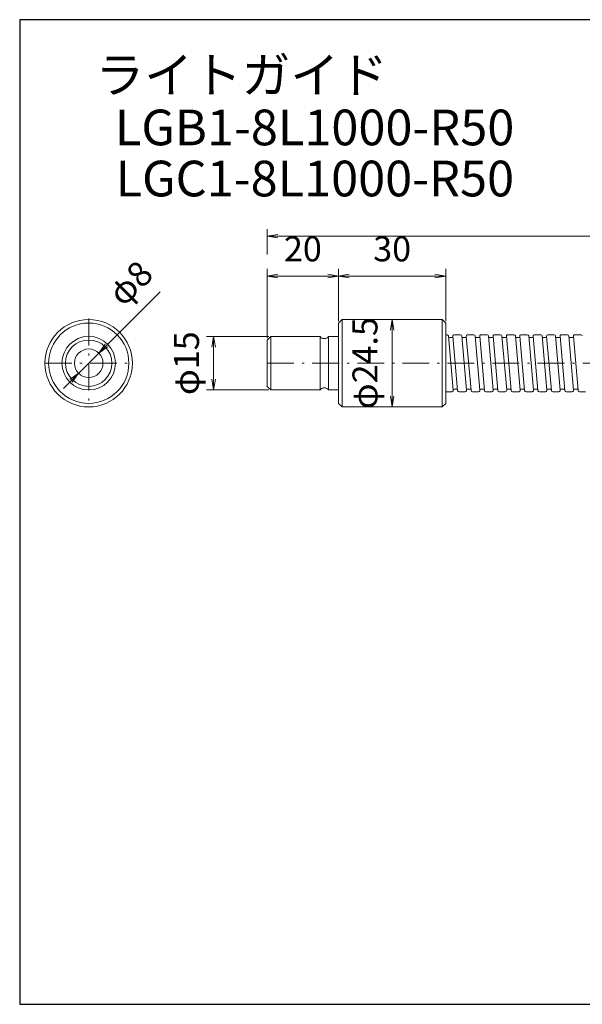
# Model space of a CAD drawing. Units: millimetres. Extents: x 18 to 416, y 8 to 339.
# Drawn here: x 18 to 175, y 18 to 294 of the extents above; entities that cross this region are included whole.
import ezdxf

# ---------------------------------------------------------------- set-up
doc = ezdxf.new("R2010")
doc.units = ezdxf.units.MM
doc.header["$LTSCALE"] = 0.25
doc.linetypes.add('DASHDOT', pattern=[50.5, 30, -9, 2.5, -9])
doc.layers.add('1', color=7, linetype='Continuous', lineweight=9)
doc.layers.add('2', color=134, linetype='Continuous', lineweight=9)
doc.styles.get("Standard").update_dxf_attribs({"font": 'txt', "bigfont": 'bigfont'})
doc.styles.add('ＭＳ ゴシック', font='txt')
doc.dimstyles.get("Standard").update_dxf_attribs({"dimtxt": 0.18, "dimasz": 0.18, "dimexe": 0.18, "dimexo": 0.0625, "dimgap": 0.09, "dimtad": 0, "dimtih": 1, "dimtoh": 1, "dimdec": 4, "dimzin": 0, "dimdsep": 46, "dimtxsty": 'Standard', "dimcen": 0.09, "dimadec": 0, "dimazin": 0, "dimtfac": 1, "dimtdec": 4, "dimtofl": 0, "dimtmove": 0, "dimatfit": 3, "dimfxl": 1, "dimtolj": 1, "dimtzin": 0, "dimarcsym": 0})

# ---------------------------------------------------------------- blocks, each defined once
blk = doc.blocks.new('*G16')
at = {"layer": '1', "color": 7, "linetype": 'Continuous', "lineweight": 30}
for p, q in [((17.5, 293.97), (17.5, 17.97)), ((402.5, 293.97), (17.5, 293.97)), ((402.5, 17.97), (402.5, 293.97)), ((17.5, 17.97), (402.5, 17.97))]:
    blk.add_line(p, q, dxfattribs=at)
blk = doc.blocks.new('_OPEN')
at = {"color": 0}
for q in [(-1, 0.167), (-1, -0.167), (-1, 0)]:
    blk.add_line((0, 0), q, dxfattribs=at)
blk = doc.blocks.new('Dim1')
at = {"layer": '2', "color": 134, "linetype": 'Continuous', "lineweight": 9}
for p, q in [((87.33, 205.18), (69.83, 205.18)), ((71.83, 205.18), (71.83, 190.18)), ((87.33, 190.18), (69.83, 190.18))]:
    blk.add_line(p, q, dxfattribs=at)
at = {"layer": '2', "color": 134, "linetype": 'Continuous', "lineweight": 9, "xscale": 3, "yscale": 3, "zscale": 3}
for p, rotation in [((71.83, 205.18), 89.99999999999991), ((71.83, 190.18), 269.9999999999999)]:
    blk.add_blockref('_OPEN', p, dxfattribs=dict(at, rotation=rotation))
at = {"layer": '2', "color": 134, "linetype": 'Continuous', "lineweight": 9, "insert": (69.9, 197.68), "char_height": 7, "width": 86.6667, "attachment_point": 8, "rotation": 90, "style": 'ＭＳ ゴシック'}
blk.add_mtext('φ15', dxfattribs=at)
blk = doc.blocks.new('Dim6')
at = {"layer": '2', "color": 134, "linetype": 'Continuous', "lineweight": 9}
blk.add_line((29.75, 190.61), (56.86, 217.72), dxfattribs=at)
at = {"layer": '2', "color": 134, "linetype": 'Continuous', "lineweight": 9, "xscale": 3, "yscale": 3, "zscale": 3}
for p, rotation in [((39.65, 200.51), 225.0000000000403), ((34, 194.85), 45.00000000004036)]:
    blk.add_blockref('_OPEN', p, dxfattribs=dict(at, rotation=rotation))
at = {"layer": '2', "color": 134, "linetype": 'Continuous', "lineweight": 9, "insert": (48.08, 211.66), "char_height": 7, "width": 53.3333, "attachment_point": 7, "rotation": 45, "style": 'ＭＳ ゴシック'}
blk.add_mtext('φ8', dxfattribs=at)
blk = doc.blocks.new('Dim11')
at = {"layer": '2', "color": 134, "linetype": 'Continuous', "lineweight": 9}
for p, q in [((86.83, 228.18), (86.83, 235.28)), ((306.83, 209.18), (306.83, 235.28)), ((306.83, 233.28), (86.83, 233.28))]:
    blk.add_line(p, q, dxfattribs=at)
at = {"layer": '2', "color": 134, "linetype": 'Continuous', "lineweight": 9, "xscale": 3, "yscale": 3, "zscale": 3}
for p, rotation in [((86.83, 233.28), 179.9999999999998), ((306.83, 233.28), 359.9999999999997)]:
    blk.add_blockref('_OPEN', p, dxfattribs=dict(at, rotation=rotation))
at = {"layer": '2', "color": 134, "linetype": 'Continuous', "lineweight": 9, "insert": (196.83, 235.21), "char_height": 7, "width": 20, "attachment_point": 8, "style": 'ＭＳ ゴシック'}
blk.add_mtext('L', dxfattribs=at)
blk = doc.blocks.new('Dim15')
at = {"layer": '2', "color": 134, "linetype": 'Continuous', "lineweight": 9}
for p, q in [((86.83, 204.68), (86.83, 224.12)), ((106.83, 209.43), (106.83, 224.12)), ((86.83, 222.12), (106.83, 222.12))]:
    blk.add_line(p, q, dxfattribs=at)
at = {"layer": '2', "color": 134, "linetype": 'Continuous', "lineweight": 9, "xscale": 3, "yscale": 3, "zscale": 3}
for p, rotation in [((86.83, 222.12), 179.9999999999998), ((106.83, 222.12), 359.9999999999997)]:
    blk.add_blockref('_OPEN', p, dxfattribs=dict(at, rotation=rotation))
at = {"layer": '2', "color": 134, "linetype": 'Continuous', "lineweight": 9, "insert": (96.83, 224.05), "char_height": 7, "width": 56.6667, "attachment_point": 8, "style": 'ＭＳ ゴシック'}
blk.add_mtext('20', dxfattribs=at)
blk = doc.blocks.new('Dim16')
at = {"layer": '2', "color": 134, "linetype": 'Continuous', "lineweight": 9}
for p, q in [((106.83, 209.43), (106.83, 224.12)), ((136.83, 209.43), (136.83, 224.12)), ((106.83, 222.12), (136.83, 222.12))]:
    blk.add_line(p, q, dxfattribs=at)
at = {"layer": '2', "color": 134, "linetype": 'Continuous', "lineweight": 9, "xscale": 3, "yscale": 3, "zscale": 3}
for p, rotation in [((106.83, 222.12), 179.9999999999998), ((136.83, 222.12), 359.9999999999997)]:
    blk.add_blockref('_OPEN', p, dxfattribs=dict(at, rotation=rotation))
at = {"layer": '2', "color": 134, "linetype": 'Continuous', "lineweight": 9, "insert": (121.83, 224.05), "char_height": 7, "width": 56.6667, "attachment_point": 8, "style": 'ＭＳ ゴシック'}
blk.add_mtext('30', dxfattribs=at)
blk = doc.blocks.new('Dim17')
at = {"layer": '2', "color": 134, "linetype": 'Continuous', "lineweight": 9}
blk.add_line((121.83, 185.43), (121.83, 209.93), dxfattribs=at)
at = {"layer": '2', "color": 134, "linetype": 'Continuous', "lineweight": 9, "xscale": 3, "yscale": 3, "zscale": 3}
for p, rotation in [((121.83, 209.93), 89.99999999999991), ((121.83, 185.43), 269.9999999999998)]:
    blk.add_blockref('_OPEN', p, dxfattribs=dict(at, rotation=rotation))
at = {"layer": '2', "color": 134, "linetype": 'Continuous', "lineweight": 9, "insert": (119.9, 197.68), "char_height": 7, "width": 136.6667, "attachment_point": 8, "rotation": 90, "style": 'ＭＳ ゴシック'}
blk.add_mtext('φ24.5', dxfattribs=at)

msp = doc.modelspace()

# ---------------------------------------------------------------- linework, layer by layer
at = {"layer": '2', "color": 134, "linetype": 'DASHDOT', "lineweight": 9}
for p, q in [((36.826, 210.18), (36.826, 185.18)), ((24.576, 197.68), (49.076, 197.68)), ((86.826, 197.68), (269.326, 197.68))]:
    msp.add_line(p, q, dxfattribs=at)
at = {"layer": '2', "color": 134, "linetype": 'Continuous', "lineweight": 9}
for p, q in [((107.826, 209.93), (106.826, 208.93)), ((135.826, 209.93), (107.826, 209.93)), ((107.826, 185.43), (107.826, 209.93)), ((136.826, 208.93), (135.826, 209.93)), ((135.826, 209.93), (135.826, 185.43)), ((106.826, 208.93), (106.826, 186.43)), ((136.826, 186.43), (136.826, 208.93)), ((87.826, 205.18), (86.826, 204.18)), ((101.626, 205.18), (87.826, 205.18)), ((87.826, 205.18), (87.826, 190.18)), ((101.626, 205.18), (101.626, 190.18)), ((106.826, 205.18), (104.026, 205.18)), ((104.026, 190.18), (104.026, 205.18)), ((136.826, 205.68), (137.193, 205.68)), ((137.591, 205.314), (138.921, 190.114)), ((137.625, 204.93), (138.875, 204.93)), ((140.177, 190.045), (138.847, 205.245)), ((139.246, 205.68), (140.943, 205.68)), ((141.341, 205.314), (142.671, 190.114)), ((141.375, 204.93), (142.625, 204.93)), ((143.927, 190.045), (142.597, 205.245)), ((142.996, 205.68), (144.693, 205.68)), ((145.091, 205.314), (146.421, 190.114)), ((145.125, 204.93), (146.375, 204.93)), ((147.677, 190.045), (146.347, 205.245)), ((146.746, 205.68), (148.443, 205.68)), ((148.841, 205.314), (150.171, 190.114)), ((148.875, 204.93), (150.125, 204.93)), ((151.427, 190.045), (150.097, 205.245)), ((150.496, 205.68), (152.193, 205.68)), ((152.591, 205.314), (153.921, 190.114)), ((152.625, 204.93), (153.875, 204.93)), ((155.177, 190.045), (153.847, 205.245)), ((154.246, 205.68), (155.943, 205.68)), ((156.341, 205.314), (157.671, 190.114)), ((156.375, 204.93), (157.625, 204.93)), ((158.927, 190.045), (157.597, 205.245)), ((157.996, 205.68), (159.693, 205.68)), ((160.091, 205.314), (161.421, 190.114)), ((160.125, 204.93), (161.375, 204.93)), ((162.677, 190.045), (161.347, 205.245)), ((161.746, 205.68), (163.443, 205.68)), ((163.841, 205.314), (165.171, 190.114)), ((163.875, 204.93), (165.125, 204.93)), ((166.427, 190.045), (165.097, 205.245)), ((165.496, 205.68), (167.193, 205.68)), ((167.591, 205.314), (168.921, 190.114)), ((167.625, 204.93), (168.875, 204.93)), ((170.177, 190.045), (168.847, 205.245)), ((169.246, 205.68), (170.943, 205.68)), ((171.341, 205.314), (172.671, 190.114)), ((171.375, 204.93), (172.625, 204.93)), ((173.927, 190.045), (172.597, 205.245)), ((172.996, 205.68), (174.693, 205.68)), ((86.826, 204.18), (86.826, 191.18)), ((86.826, 191.18), (87.826, 190.18)), ((87.826, 190.18), (101.626, 190.18)), ((104.026, 190.18), (106.826, 190.18)), ((138.523, 189.68), (136.826, 189.68)), ((138.893, 190.43), (140.143, 190.43)), ((142.273, 189.68), (140.576, 189.68)), ((142.643, 190.43), (143.893, 190.43)), ((146.023, 189.68), (144.326, 189.68)), ((146.393, 190.43), (147.643, 190.43)), ((149.773, 189.68), (148.076, 189.68)), ((150.143, 190.43), (151.393, 190.43)), ((153.523, 189.68), (151.826, 189.68)), ((153.893, 190.43), (155.143, 190.43)), ((157.273, 189.68), (155.576, 189.68)), ((157.643, 190.43), (158.893, 190.43)), ((161.023, 189.68), (159.326, 189.68)), ((161.393, 190.43), (162.643, 190.43)), ((164.773, 189.68), (163.076, 189.68)), ((165.143, 190.43), (166.393, 190.43)), ((168.523, 189.68), (166.826, 189.68)), ((168.893, 190.43), (170.143, 190.43)), ((172.273, 189.68), (170.576, 189.68)), ((172.643, 190.43), (173.893, 190.43)), ((176.023, 189.68), (174.326, 189.68)), ((107.826, 185.43), (106.826, 186.43)), ((107.826, 185.43), (135.826, 185.43)), ((135.826, 185.43), (136.826, 186.43))]:
    msp.add_line(p, q, dxfattribs=at)
for radius in [12.25, 11.25, 7.5, 6.5, 4]:
    msp.add_circle((36.826, 197.68), radius, dxfattribs=at)
for centre, radius, start, end in [((102.826, 206.08), 1.5, 216.8699, 323.1301), ((137.193, 205.28), 0.4, 5, 90), ((139.246, 205.28), 0.4, 90, 185), ((140.943, 205.28), 0.4, 5, 90), ((142.996, 205.28), 0.4, 90, 185), ((144.693, 205.28), 0.4, 5, 90), ((146.746, 205.28), 0.4, 90, 185), ((148.443, 205.28), 0.4, 5, 90), ((150.496, 205.28), 0.4, 90, 185), ((152.193, 205.28), 0.4, 5, 90), ((154.246, 205.28), 0.4, 90, 185), ((155.943, 205.28), 0.4, 5, 90), ((157.996, 205.28), 0.4, 90, 185), ((159.693, 205.28), 0.4, 5, 90), ((161.746, 205.28), 0.4, 90, 185), ((163.443, 205.28), 0.4, 5, 90), ((165.496, 205.28), 0.4, 90, 185), ((167.193, 205.28), 0.4, 5, 90), ((169.246, 205.28), 0.4, 90, 185), ((170.943, 205.28), 0.4, 5, 90), ((172.996, 205.28), 0.4, 90, 185), ((174.693, 205.28), 0.4, 5, 90), ((102.826, 189.28), 1.5, 36.8699, 143.1301), ((138.523, 190.08), 0.4, 270, 5), ((140.576, 190.08), 0.4, 185, 270), ((142.273, 190.08), 0.4, 270, 5), ((144.326, 190.08), 0.4, 185, 270), ((146.023, 190.08), 0.4, 270, 5), ((148.076, 190.08), 0.4, 185, 270), ((149.773, 190.08), 0.4, 270, 5), ((151.826, 190.08), 0.4, 185, 270), ((153.523, 190.08), 0.4, 270, 5), ((155.576, 190.08), 0.4, 185, 270), ((157.273, 190.08), 0.4, 270, 5), ((159.326, 190.08), 0.4, 185, 270), ((161.023, 190.08), 0.4, 270, 5), ((163.076, 190.08), 0.4, 185, 270), ((164.773, 190.08), 0.4, 270, 5), ((166.826, 190.08), 0.4, 185, 270), ((168.523, 190.08), 0.4, 270, 5), ((170.576, 190.08), 0.4, 185, 270), ((172.273, 190.08), 0.4, 270, 5), ((174.326, 190.08), 0.4, 185, 270)]:
    msp.add_arc(centre, radius, start, end, dxfattribs=at)

# ---------------------------------------------------------------- block references
msp.add_blockref('*G16', (0, 0))

# ---------------------------------------------------------------- texts
at = {"layer": '1', "color": 7, "linetype": 'Continuous', "lineweight": 9, "char_height": 10, "attachment_point": 7}
for s, insert, width in [('{\\fＭＳ ゴシック;\\T0.750000;ライトガイド}', (38.745, 273.483), 95.46837), ('{\\fＭＳ ゴシック;\\T0.764292;LGB1-8L1000-R50}', (44.167, 258.767), 106.35384), ('{\\fＭＳ ゴシック;\\T0.764292;LGC1-8L1000-R50}', (44.36, 244.446), 106.35384)]:
    msp.add_mtext(s, dxfattribs=dict(at, insert=insert, width=width))

# ---------------------------------------------------------------- dimensions: what is measured, and where the dimension line sits
at = {"layer": '2', "color": 134, "linetype": 'Continuous', "lineweight": 9}
for base, p1, p2, angle, text, picture, middle in [((121.826, 209.93), (121.826, 185.43), (121.826, 209.93), 90, 'φ<>', 'Dim17', (116.397, 197.68)), ((86.826, 233.283), (306.826, 208.68), (86.826, 227.68), 180, 'L', 'Dim11', (196.826, 238.711))]:
    dim = msp.add_linear_dim(base=base, p1=p1, p2=p2, angle=angle, text=text, dimstyle='Standard', override={"dimscale": 1, "dimtxt": 7, "dimasz": 3, "dimexe": 2, "dimexo": 0.5, "dimgap": 0, "dimtad": 1, "dimtih": 0, "dimtoh": 0, "dimdec": 2, "dimzin": 8, "dimtxsty": 'ＭＳ ゴシック', "dimblk1": 'OPEN', "dimblk2": 'OPEN', "dimsah": 1, "dimse1": 0, "dimse2": 0, "dimtix": 0, "dimtofl": 1, "dimtmove": 2, "dimatfit": 2, "dimtzin": 8}, dxfattribs=at)
    dim.commit()
    dim.dimension.update_dxf_attribs({"geometry": picture, "text_midpoint": middle, "dimtype": 160})
dim = msp.add_diameter_dim_2p(p1=(33.997, 194.851), p2=(39.654, 200.508), dimstyle='Standard', override={"dimscale": 1, "dimtxt": 7, "dimasz": 3, "dimexe": 2, "dimexo": 0.5, "dimgap": 0, "dimtad": 1, "dimtih": 0, "dimtoh": 0, "dimdec": 2, "dimzin": 8, "dimtxsty": 'ＭＳ ゴシック', "dimblk1": 'OPEN', "dimblk2": 'OPEN', "dimsah": 1, "dimse1": 0, "dimse2": 0, "dimtix": 0, "dimtofl": 1, "dimatfit": 2, "dimtzin": 8}, dxfattribs=at)
dim.commit()
dim.dimension.update_dxf_attribs({"geometry": 'Dim6', "text_midpoint": (49.313, 217.844), "dimtype": 163})
dim = msp.add_linear_dim(base=(71.826, 190.18), p1=(87.826, 205.18), p2=(87.826, 190.18), angle=270, text='φ<>', dimstyle='Standard', override={"dimscale": 1, "dimtxt": 7, "dimasz": 3, "dimexe": 2, "dimexo": 0.5, "dimgap": 0, "dimtad": 1, "dimtih": 0, "dimtoh": 0, "dimdec": 2, "dimzin": 8, "dimtxsty": 'ＭＳ ゴシック', "dimblk1": 'OPEN', "dimblk2": 'OPEN', "dimsah": 1, "dimse1": 0, "dimse2": 0, "dimtix": 0, "dimtofl": 1, "dimtmove": 2, "dimatfit": 2, "dimtzin": 8}, dxfattribs=at)
dim.commit()
dim.dimension.update_dxf_attribs({"geometry": 'Dim1', "text_midpoint": (66.397, 197.68), "dimtype": 160, "text_rotation": 90})
for base, p1, p2, picture, middle in [((106.826, 222.118), (86.826, 204.18), (106.826, 208.93), 'Dim15', (96.826, 227.547)), ((136.826, 222.118), (106.826, 208.93), (136.826, 208.93), 'Dim16', (121.826, 227.547))]:
    dim = msp.add_linear_dim(base=base, p1=p1, p2=p2, dimstyle='Standard', override={"dimscale": 1, "dimtxt": 7, "dimasz": 3, "dimexe": 2, "dimexo": 0.5, "dimgap": 0, "dimtad": 1, "dimtih": 0, "dimtoh": 0, "dimdec": 2, "dimzin": 8, "dimtxsty": 'ＭＳ ゴシック', "dimblk1": 'OPEN', "dimblk2": 'OPEN', "dimsah": 1, "dimse1": 0, "dimse2": 0, "dimtix": 0, "dimtofl": 1, "dimtmove": 2, "dimatfit": 2, "dimtzin": 8}, dxfattribs=at)
    dim.commit()
    dim.dimension.update_dxf_attribs({"geometry": picture, "text_midpoint": middle, "dimtype": 160})

doc.saveas('drawing.dxf')
